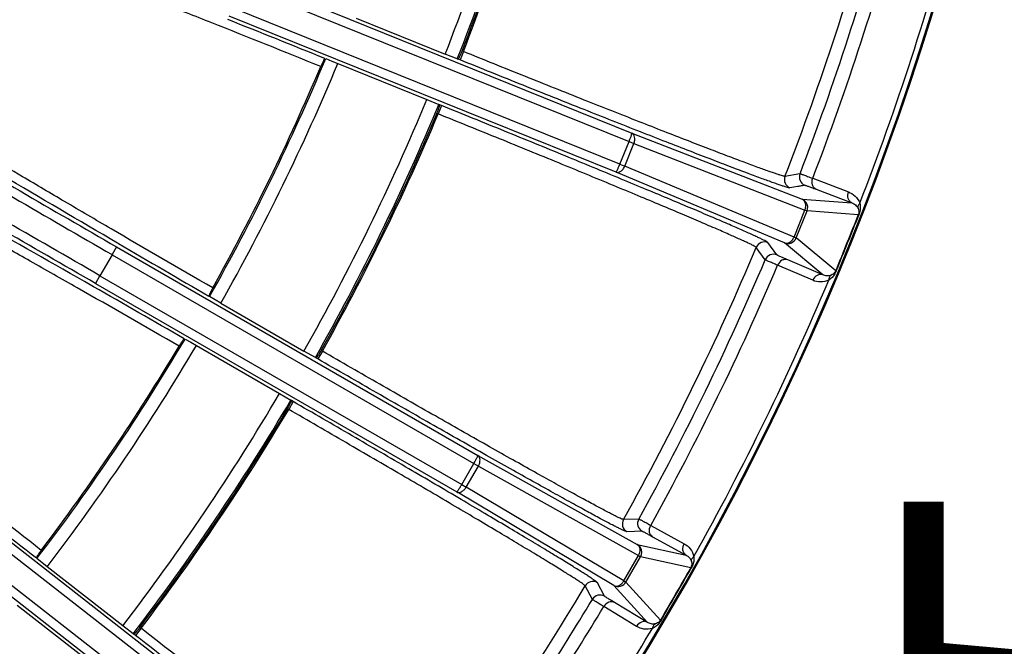
# Model space of a CAD drawing. Units: millimetres. Extents: x 534 to 3228, y 2257 to 4162.
# Drawn here: x 2330 to 2396, y 3235 to 3277 of the extents above; entities that cross this region are included whole.
import ezdxf

# ---------------------------------------------------------------- set-up
doc = ezdxf.new("R2010")
doc.units = ezdxf.units.MM
doc.layers.get('0').update_dxf_attribs({"lineweight": 30})
doc.layers.add('标注层', color=7, linetype='Continuous', lineweight=25)
doc.styles.get("Standard").update_dxf_attribs({"font": 'gbenor.shx', "bigfont": 'gbcbig.shx'})
doc.dimstyles.get("Standard").update_dxf_attribs({"dimscale": 10, "dimtxt": 2.5, "dimasz": 2, "dimexe": 1.5, "dimexo": 0.5, "dimtad": 1, "dimdsep": 46, "dimtxsty": 'Standard', "dimcen": 0.09, "dimadec": 0, "dimazin": 0, "dimtp": 0.01, "dimtm": 0.01, "dimtfac": 1, "dimtofl": 0, "dimtmove": 0, "dimatfit": 3, "dimfxl": 1, "dimtolj": 1, "dimlwd": 25, "dimlwe": 25, "dimarcsym": 0})

# ---------------------------------------------------------------- blocks, each defined once
blk = doc.blocks.new('*D39')
at = {"layer": 'Defpoints', "color": 0, "transparency": 16777216}
for p in [(2374.927, 3140.857), (2374.927, 3136.347), (2420.593, 3136.347)]:
    blk.add_point(p, dxfattribs=at)
at = {"layer": '标注层', "color": 0, "lineweight": 25, "transparency": 16777216}
for p, q in [((2420.593, 3160.857), (2420.593, 3246.195)), ((2379.927, 3140.857), (2435.593, 3140.857)), ((2379.927, 3136.347), (2435.593, 3136.347)), ((2420.593, 3116.347), (2420.593, 3096.347))]:
    blk.add_line(p, q, dxfattribs=at)
at = {"layer": '标注层', "color": 0, "transparency": 16777216}
for points in [[(2417.26, 3160.857), (2423.926, 3160.857), (2420.593, 3140.857)], [(2417.26, 3116.347), (2423.926, 3116.347), (2420.593, 3136.347)]]:
    blk.add_solid(points, dxfattribs=at)
at = {"layer": '标注层', "color": 0, "transparency": 16777216, "insert": (2401.843, 3223.888), "char_height": 25, "attachment_point": 5, "rotation": 90}
blk.add_mtext('\\A1;4.5', dxfattribs=at)
blk = doc.blocks.new('*D40')
at = {"layer": 'Defpoints', "color": 0, "transparency": 16777216}
for p in [(2275.05, 3187.725), (2374.927, 3136.347), (2471.327, 3136.347)]:
    blk.add_point(p, dxfattribs=at)
at = {"layer": '标注层', "color": 0, "lineweight": 25, "transparency": 16777216}
for p, q in [((2471.327, 3207.725), (2471.327, 3258.975)), ((2280.05, 3187.725), (2486.327, 3187.725)), ((2379.927, 3136.347), (2486.327, 3136.347)), ((2471.327, 3116.347), (2471.327, 3096.347))]:
    blk.add_line(p, q, dxfattribs=at)
at = {"layer": '标注层', "color": 0, "transparency": 16777216}
for points in [[(2467.994, 3207.725), (2474.661, 3207.725), (2471.327, 3187.725)], [(2467.994, 3116.347), (2474.661, 3116.347), (2471.327, 3136.347)]]:
    blk.add_solid(points, dxfattribs=at)
at = {"layer": '标注层', "color": 0, "transparency": 16777216, "insert": (2452.577, 3243.35), "char_height": 25, "attachment_point": 5, "rotation": 90}
blk.add_mtext('\\A1;51', dxfattribs=at)

msp = doc.modelspace()

# ---------------------------------------------------------------- linework, layer by layer
at = {"color": 0, "linetype": 'Continuous', "lineweight": -3}
for p, q in [((2345.442, 3279.527), (2371.223, 3269.11)), ((2345.219, 3278.97), (2371.036, 3268.539)), ((2370.43, 3267.04), (2344.614, 3277.471)), ((2370.168, 3266.499), (2344.386, 3276.916)), ((2352.846, 3276.768), (2358.78, 3274.37)), ((2359.591, 3274.054), (2358.78, 3274.37)), ((2359.995, 3274.548), (2359.77, 3273.991)), ((2359.992, 3274.548), (2359.909, 3274.582)), ((2350.819, 3274.073), (2351.224, 3273.915)), ((2351.224, 3273.915), (2351.63, 3273.757)), ((2351.63, 3273.757), (2357.564, 3271.36)), ((2359.591, 3274.054), (2359.643, 3274.042)), ((2359.77, 3273.991), (2359.643, 3274.042)), ((2357.564, 3271.36), (2358.366, 3271.023)), ((2358.539, 3270.944), (2358.314, 3270.388)), ((2358.412, 3270.996), (2358.366, 3271.023)), ((2358.539, 3270.944), (2358.412, 3270.996)), ((2358.313, 3270.389), (2358.229, 3270.423)), ((2371.223, 3269.11), (2382.573, 3264.7)), ((2370.43, 3267.04), (2371.036, 3268.539)), ((2370.751, 3266.911), (2371.356, 3268.409)), ((2371.036, 3268.539), (2371.356, 3268.409)), ((2371.356, 3268.409), (2382.76, 3263.978)), ((2370.43, 3267.04), (2370.751, 3266.911)), ((2381.396, 3261.787), (2370.168, 3266.499)), ((2382.032, 3262.177), (2370.751, 3266.911)), ((2382.431, 3266.398), (2381.43, 3266.225)), ((2383.281, 3266.093), (2385.663, 3265.185)), ((2383.515, 3265.36), (2385.897, 3264.453)), ((2382.573, 3264.7), (2385.897, 3264.453)), ((2382.032, 3262.177), (2382.76, 3263.978)), ((2382.175, 3262.12), (2382.902, 3263.92)), ((2382.76, 3263.978), (2382.902, 3263.92)), ((2386.319, 3263.665), (2382.902, 3263.92)), ((2386.319, 3263.665), (2386.354, 3263.644)), ((2337.007, 3261.738), (2336.939, 3261.778)), ((2380.892, 3260.987), (2380.292, 3261.808)), ((2383.96, 3259.656), (2381.396, 3261.787)), ((2382.032, 3262.177), (2382.175, 3262.12)), ((2384.81, 3259.93), (2382.175, 3262.12)), ((2336.879, 3261.523), (2336.579, 3261.004)), ((2336.879, 3261.523), (2360.96, 3247.62)), ((2380.115, 3260.665), (2379.514, 3261.484)), ((2336.581, 3261.002), (2335.773, 3259.602)), ((2336.581, 3261.002), (2360.695, 3247.08)), ((2383.96, 3259.656), (2381.616, 3260.658)), ((2383.282, 3259.292), (2380.938, 3260.294)), ((2384.81, 3259.93), (2384.85, 3259.92)), ((2335.771, 3259.604), (2335.471, 3259.084)), ((2335.471, 3259.084), (2359.552, 3245.181)), ((2335.773, 3259.602), (2359.887, 3245.68)), ((2335.344, 3258.869), (2335.231, 3258.933)), ((2343.827, 3257.76), (2343.08, 3258.205)), ((2343.827, 3257.76), (2349.37, 3254.56)), ((2341.445, 3255.374), (2341.824, 3255.161)), ((2341.824, 3255.161), (2342.204, 3254.948)), ((2342.204, 3254.948), (2347.747, 3251.748)), ((2350.129, 3254.135), (2349.37, 3254.56)), ((2350.597, 3254.567), (2350.297, 3254.047)), ((2350.595, 3254.568), (2350.518, 3254.613)), ((2350.129, 3254.135), (2350.179, 3254.115)), ((2350.297, 3254.047), (2350.179, 3254.115)), ((2347.747, 3251.748), (2348.494, 3251.304)), ((2348.654, 3251.201), (2348.354, 3250.682)), ((2348.536, 3251.269), (2348.494, 3251.304)), ((2348.654, 3251.201), (2348.536, 3251.269)), ((2348.353, 3250.683), (2348.275, 3250.728)), ((2360.96, 3247.62), (2371.586, 3241.673)), ((2359.887, 3245.68), (2360.695, 3247.08)), ((2360.186, 3245.508), (2360.994, 3246.907)), ((2360.695, 3247.08), (2360.994, 3246.907)), ((2360.994, 3246.907), (2371.671, 3240.932)), ((2359.887, 3245.68), (2360.186, 3245.508)), ((2370.699, 3239.249), (2360.186, 3245.508)), ((2345.915, 3229.244), (2325.894, 3244.886)), ((2370.015, 3238.952), (2359.552, 3245.181)), ((2345.577, 3228.747), (2325.527, 3244.412)), ((2371.681, 3243.374), (2370.666, 3243.342)), ((2324.16, 3242.667), (2344.181, 3227.025)), ((2324.532, 3243.138), (2344.582, 3227.473)), ((2372.481, 3242.953), (2374.713, 3241.723)), ((2371.906, 3242.563), (2370.89, 3242.53)), ((2372.611, 3242.195), (2374.843, 3240.965)), ((2371.586, 3241.673), (2374.843, 3240.965)), ((2332.251, 3240.193), (2331.572, 3240.737)), ((2370.699, 3239.249), (2371.671, 3240.932)), ((2370.833, 3239.173), (2371.803, 3240.854)), ((2371.671, 3240.932), (2371.803, 3240.854)), ((2375.151, 3240.126), (2371.803, 3240.854)), ((2337.295, 3236.252), (2332.251, 3240.193)), ((2375.151, 3240.126), (2375.183, 3240.101)), ((2368.59, 3238.019), (2368.109, 3238.914)), ((2369.404, 3238.23), (2368.924, 3239.127)), ((2372.257, 3236.485), (2370.015, 3238.952)), ((2370.699, 3239.249), (2370.833, 3239.173)), ((2373.137, 3236.638), (2370.833, 3239.173)), ((2330.252, 3237.634), (2335.296, 3233.694)), ((2371.536, 3236.219), (2369.354, 3237.537)), ((2372.257, 3236.485), (2370.075, 3237.804)), ((2337.987, 3235.726), (2337.295, 3236.252)), ((2338.509, 3236.09), (2338.439, 3236.145)), ((2373.137, 3236.638), (2373.175, 3236.623)), ((2337.987, 3235.726), (2338.034, 3235.699)), ((2338.142, 3235.615), (2338.034, 3235.699)), ((2338.511, 3236.088), (2338.142, 3235.615))]:
    msp.add_line(p, q, dxfattribs=at)
for centre, radius, start, end in [((2212.427, 3331.75), 186.924, 324.58085, 9.70486), ((2212.427, 3331.75), 187, 324.61374, 9.69342), ((2212.427, 3331.75), 157.2, 338.59171, 345.40829), ((2212.427, 3331.75), 158.07, 338.59249, 345.40751), ((2212.427, 3331.75), 158.175, 338.81252, 345.18748), ((2212.427, 3331.75), 158.267, 338.81206, 345.18794), ((2212.427, 3331.75), 181.261, 338.80818, 345.19184), ((2212.427, 3331.75), 182.133, 338.97258, 345.02742), ((2212.427, 3331.75), 183.036, 338.97893, 345.02107), ((2212.427, 3331.75), 186.563, 338.8494, 345.1506), ((1746.131, 1777.597), 1614.019, 67.99954, 68.247234), ((2212.427, 3331.75), 149.93, 330.62465, 337.37535), ((2212.427, 3331.75), 149.825, 330.8578, 337.1422), ((2212.427, 3331.75), 150.8, 330.61682, 337.38318), ((2212.427, 3331.75), 157.2, 330.59171, 337.40829), ((2212.427, 3331.75), 158.07, 330.59249, 337.40751), ((2212.427, 3331.75), 158.175, 330.81252, 337.18748), ((2212.427, 3331.75), 158.267, 330.81206, 337.18794), ((3010.703, 4430.682), 1349.434, 239.413156, 240.043769), ((3044.036, 4488.466), 1416.742, 239.427247, 240.042771), ((1626.486, 2033.196), 1416.743, 59.957231, 60.572761), ((1659.787, 2090.825), 1349.584, 59.956262, 60.586707), ((2382.991, 3266.183), 0.6, 158.98011, 246.8281), ((2381.989, 3266.009), 0.6, 158.80781, 248.00502), ((2382.345, 3264.145), 0.602, 338.01541, 34.4378), ((3768.234, 2703.163), 1491.258, 157.922618, 158.077382), ((1066.856, 3794.59), 1422.315, 337.919109, 338.080891), ((3149.983, 4655.938), 1613.916, 239.752961, 240.000469), ((2380.067, 3261.252), 0.6, 67.99325, 157.19213), ((2212.427, 3331.75), 181.261, 330.80818, 337.19184), ((2212.427, 3331.75), 182.133, 330.97258, 337.02742), ((2380.667, 3260.431), 0.6, 68.01367, 157.02326), ((2212.427, 3331.75), 183.036, 330.97893, 337.02107), ((2212.427, 3331.75), 186.563, 330.8494, 337.1506), ((1534.373, 1857.618), 1614.019, 59.99954, 60.247234), ((2212.427, 3331.75), 149.93, 322.62465, 329.37535), ((2212.427, 3331.75), 149.825, 322.8578, 329.1422), ((2212.427, 3331.75), 150.8, 322.61682, 329.38318), ((2212.427, 3331.75), 157.2, 322.59171, 329.40829), ((2212.427, 3331.75), 158.07, 322.59249, 329.40751), ((2212.427, 3331.75), 158.175, 322.81252, 329.18748), ((2212.427, 3331.75), 158.267, 322.81206, 329.18794), ((3325.105, 4512.51), 1613.842, 231.752786, 232.000472), ((2371.189, 3243.05), 0.6, 150.80781, 240.00502), ((2372.206, 3243.083), 0.6, 150.97437, 239.98897), ((2371.283, 3241.155), 0.601, 330.0074, 32.51871), ((3665.61, 2492.754), 1491.258, 149.922618, 150.077382), ((1142.419, 3949.519), 1422.315, 329.919109, 330.080891), ((2212.427, 3331.75), 181.261, 322.80573, 329.19184), ((2368.624, 3238.607), 0.6, 59.99325, 149.19213), ((2369.104, 3237.71), 0.6, 60.01366, 149.02326), ((2212.427, 3331.75), 182.133, 324.97342, 329.02742), ((2212.427, 3331.75), 183.036, 324.92533, 329.02107), ((2212.427, 3331.75), 186.563, 324.61517, 329.1506)]:
    msp.add_arc(centre, radius, start, end, dxfattribs=at)
for points, knots in [([(2350.486, 3273.551), (2348.068, 3274.527), (2344.532, 3275.944), (2339.983, 3277.743), (2336.991, 3278.916), (2334.413, 3279.913), (2332.332, 3280.705), (2330.81, 3281.265), (2329.987, 3281.556), (2329.676, 3281.651)], [0, 0, 0, 0, 0.350325, 0.511675, 0.6571, 0.78211, 0.882863, 0.956252, 1, 1, 1, 1]), ([(2359.643, 3274.042), (2359.649, 3274.041), (2359.664, 3274.057), (2359.683, 3274.084), (2359.712, 3274.134), (2359.761, 3274.23), (2359.829, 3274.381), (2359.882, 3274.511), (2359.909, 3274.582)], [0, 0, 0, 0, 0.027012, 0.086783, 0.179755, 0.303356, 0.624015, 1, 1, 1, 1]), ([(2381.43, 3266.225), (2381.412, 3266.222), (2381.358, 3266.234), (2381.255, 3266.258), (2381.102, 3266.305), (2380.9, 3266.37), (2380.649, 3266.455), (2380.218, 3266.606), (2379.564, 3266.843), (2378.645, 3267.185), (2377.552, 3267.598), (2376.296, 3268.08), (2374.888, 3268.624), (2373.342, 3269.227), (2371.047, 3270.127), (2367.949, 3271.354), (2364.044, 3272.914), (2361.359, 3273.996), (2359.992, 3274.548)], [0, 0, 0, 0, 0.002361, 0.007003, 0.013945, 0.023183, 0.034705, 0.048488, 0.082685, 0.12546, 0.176419, 0.235073, 0.300893, 0.373247, 0.451475, 0.622517, 0.807693, 1, 1, 1, 1]), ([(2350.782, 3274.078), (2350.776, 3274.08), (2350.757, 3274.068), (2350.729, 3274.044), (2350.694, 3273.997), (2350.643, 3273.901), (2350.574, 3273.749), (2350.516, 3273.621), (2350.486, 3273.551)], [0, 0, 0, 0, 0.031456, 0.095382, 0.189181, 0.311449, 0.628227, 1, 1, 1, 1]), ([(2381.764, 3265.452), (2381.746, 3265.449), (2381.69, 3265.462), (2381.585, 3265.487), (2381.428, 3265.535), (2381.22, 3265.602), (2380.963, 3265.69), (2380.521, 3265.845), (2379.85, 3266.089), (2378.907, 3266.44), (2377.786, 3266.864), (2376.497, 3267.358), (2375.053, 3267.916), (2373.467, 3268.534), (2371.112, 3269.459), (2367.934, 3270.716), (2363.927, 3272.316), (2361.172, 3273.425), (2359.77, 3273.991)], [0, 0, 0, 0, 0.002363, 0.007007, 0.013951, 0.02319, 0.034715, 0.048501, 0.082704, 0.125483, 0.176442, 0.235097, 0.300916, 0.373269, 0.451495, 0.622532, 0.807699, 1, 1, 1, 1]), ([(2358.229, 3270.423), (2358.258, 3270.493), (2358.31, 3270.623), (2358.367, 3270.78), (2358.398, 3270.882), (2358.412, 3270.938), (2358.417, 3270.971), (2358.417, 3270.993), (2358.412, 3270.996)], [0, 0, 0, 0, 0.375985, 0.696644, 0.820245, 0.913217, 0.972988, 1, 1, 1, 1]), ([(2380.292, 3261.808), (2380.281, 3261.823), (2380.232, 3261.853), (2380.139, 3261.908), (2379.992, 3261.983), (2379.797, 3262.078), (2379.551, 3262.194), (2379.125, 3262.389), (2378.473, 3262.68), (2377.551, 3263.083), (2376.45, 3263.557), (2375.18, 3264.097), (2373.753, 3264.698), (2372.182, 3265.355), (2369.846, 3266.326), (2366.687, 3267.629), (2362.693, 3269.262), (2359.942, 3270.378), (2358.539, 3270.944)], [0, 0, 0, 0, 0.00236, 0.007002, 0.013946, 0.023189, 0.034718, 0.048503, 0.082704, 0.125485, 0.176438, 0.235101, 0.300914, 0.373271, 0.451488, 0.62254, 0.807682, 1, 1, 1, 1]), ([(2379.514, 3261.484), (2379.504, 3261.499), (2379.456, 3261.528), (2379.366, 3261.582), (2379.223, 3261.655), (2379.032, 3261.749), (2378.792, 3261.862), (2378.378, 3262.053), (2377.742, 3262.336), (2376.844, 3262.729), (2375.77, 3263.191), (2374.533, 3263.717), (2373.142, 3264.304), (2371.611, 3264.944), (2369.334, 3265.891), (2366.255, 3267.16), (2362.362, 3268.75), (2359.68, 3269.837), (2358.313, 3270.389)], [0, 0, 0, 0, 0.002363, 0.007007, 0.013953, 0.023198, 0.034727, 0.048512, 0.082711, 0.125493, 0.176447, 0.235111, 0.300924, 0.373281, 0.451497, 0.622547, 0.807686, 1, 1, 1, 1]), ([(2343.286, 3258.788), (2341.028, 3260.093), (2337.735, 3262.007), (2333.516, 3264.483), (2330.749, 3266.119), (2328.377, 3267.537), (2326.471, 3268.689), (2325.093, 3269.544), (2324.357, 3270.013), (2324.091, 3270.2)], [0, 0, 0, 0, 0.350313, 0.511668, 0.657099, 0.782114, 0.882866, 0.956253, 1, 1, 1, 1]), ([(2336.939, 3261.778), (2334.368, 3263.277), (2330.834, 3265.35), (2326.633, 3267.865), (2324.993, 3268.865), (2324.316, 3269.289)], [0, 0, 0, 0, 0.607718, 0.836852, 1, 1, 1, 1]), ([(2371.036, 3268.539), (2371.064, 3268.61), (2371.115, 3268.74), (2371.171, 3268.897), (2371.204, 3268.999), (2371.219, 3269.055), (2371.225, 3269.086), (2371.228, 3269.108), (2371.223, 3269.11)], [0, 0, 0, 0, 0.377235, 0.698186, 0.822186, 0.915518, 0.974836, 1, 1, 1, 1]), ([(2371.356, 3268.409), (2371.385, 3268.481), (2371.423, 3268.625), (2371.421, 3268.835), (2371.36, 3269.012), (2371.271, 3269.09), (2371.223, 3269.11)], [0, 0, 0, 0, 0.296642, 0.568806, 0.801239, 1, 1, 1, 1]), ([(2370.168, 3266.499), (2370.173, 3266.498), (2370.186, 3266.516), (2370.204, 3266.542), (2370.231, 3266.593), (2370.279, 3266.689), (2370.347, 3266.84), (2370.402, 3266.97), (2370.43, 3267.04)], [0, 0, 0, 0, 0.024977, 0.084308, 0.177514, 0.301475, 0.622529, 1, 1, 1, 1]), ([(2370.168, 3266.499), (2370.216, 3266.481), (2370.335, 3266.476), (2370.502, 3266.56), (2370.649, 3266.71), (2370.722, 3266.84), (2370.751, 3266.911)], [0, 0, 0, 0, 0.198493, 0.430894, 0.703175, 1, 1, 1, 1]), ([(2382.431, 3266.398), (2382.438, 3266.399), (2382.462, 3266.391), (2382.508, 3266.378), (2382.58, 3266.353), (2382.723, 3266.303), (2382.96, 3266.215), (2383.164, 3266.137), (2383.281, 3266.093)], [0, 0, 0, 0, 0.024623, 0.078753, 0.162243, 0.274722, 0.58407, 1, 1, 1, 1]), ([(2341.043, 3254.903), (2338.784, 3256.206), (2335.479, 3258.101), (2331.226, 3260.517), (2328.425, 3262.095), (2326.012, 3263.44), (2324.061, 3264.515), (2322.632, 3265.281), (2321.858, 3265.684), (2321.562, 3265.82)], [0, 0, 0, 0, 0.350325, 0.511675, 0.6571, 0.78211, 0.882863, 0.956252, 1, 1, 1, 1]), ([(2335.231, 3258.933), (2332.663, 3260.4), (2329.121, 3262.413), (2324.865, 3264.781), (2323.185, 3265.698), (2322.481, 3266.072)], [0, 0, 0, 0, 0.607113, 0.83633, 1, 1, 1, 1]), ([(2383.515, 3265.36), (2383.456, 3265.385), (2383.346, 3265.467), (2383.211, 3265.718), (2383.228, 3265.955), (2383.281, 3266.093)], [0, 0, 0, 0, 0.228203, 0.471479, 1, 1, 1, 1]), ([(2382.757, 3265.629), (2382.676, 3265.615), (2382.513, 3265.58), (2382.181, 3265.526), (2381.931, 3265.481), (2381.764, 3265.452)], [0, 0, 0, 0, 0.243959, 0.496213, 1, 1, 1, 1]), ([(2382.757, 3265.629), (2382.763, 3265.631), (2382.785, 3265.623), (2382.826, 3265.613), (2382.89, 3265.591), (2383.017, 3265.547), (2383.228, 3265.469), (2383.41, 3265.4), (2383.515, 3265.36)], [0, 0, 0, 0, 0.025059, 0.079651, 0.163029, 0.274428, 0.581871, 1, 1, 1, 1]), ([(2385.897, 3264.453), (2385.839, 3264.477), (2385.729, 3264.559), (2385.593, 3264.81), (2385.611, 3265.047), (2385.663, 3265.185)], [0, 0, 0, 0, 0.228203, 0.471479, 1, 1, 1, 1]), ([(2385.663, 3265.185), (2385.824, 3265.124), (2386.143, 3264.929), (2386.356, 3264.614), (2386.422, 3264.434)], [0, 0, 0, 0, 0.472297, 1, 1, 1, 1]), ([(2382.76, 3263.978), (2382.789, 3264.05), (2382.824, 3264.197), (2382.81, 3264.414), (2382.728, 3264.597), (2382.627, 3264.678), (2382.573, 3264.7)], [0, 0, 0, 0, 0.282825, 0.547984, 0.785303, 1, 1, 1, 1]), ([(2385.897, 3264.453), (2385.981, 3264.422), (2386.15, 3264.327), (2386.27, 3264.168), (2386.309, 3264.074)], [0, 0, 0, 0, 0.465908, 1, 1, 1, 1]), ([(2386.309, 3264.074), (2386.293, 3264.132), (2386.302, 3264.27), (2386.375, 3264.382), (2386.422, 3264.434)], [0, 0, 0, 0, 0.462187, 1, 1, 1, 1]), ([(2386.422, 3264.434), (2386.435, 3264.375), (2386.452, 3264.267), (2386.452, 3264.11), (2386.443, 3263.903), (2386.395, 3263.747), (2386.354, 3263.644)], [0, 0, 0, 0, 0.22664, 0.403661, 0.58593, 1, 1, 1, 1]), ([(2386.309, 3264.074), (2386.32, 3264.048), (2386.364, 3263.918), (2386.36, 3263.767), (2386.319, 3263.665)], [0, 0, 0, 0, 0.201659, 1, 1, 1, 1]), ([(2381.396, 3261.787), (2381.451, 3261.766), (2381.579, 3261.754), (2381.766, 3261.828), (2381.926, 3261.975), (2382.003, 3262.106), (2382.032, 3262.177)], [0, 0, 0, 0, 0.21453, 0.451757, 0.717013, 1, 1, 1, 1]), ([(2381.396, 3261.787), (2381.538, 3261.73), (2381.881, 3261.731), (2382.118, 3261.978), (2382.175, 3262.12)], [0, 0, 0, 0, 0.498991, 1, 1, 1, 1]), ([(2380.938, 3260.294), (2380.823, 3260.343), (2380.623, 3260.429), (2380.391, 3260.531), (2380.253, 3260.594), (2380.184, 3260.626), (2380.142, 3260.649), (2380.12, 3260.659), (2380.115, 3260.665)], [0, 0, 0, 0, 0.415927, 0.725279, 0.837757, 0.921247, 0.975377, 1, 1, 1, 1]), ([(2381.616, 3260.658), (2381.514, 3260.702), (2381.338, 3260.778), (2381.134, 3260.867), (2381.013, 3260.923), (2380.952, 3260.951), (2380.916, 3260.972), (2380.896, 3260.982), (2380.892, 3260.987)], [0, 0, 0, 0, 0.41584, 0.725081, 0.837541, 0.921063, 0.97526, 1, 1, 1, 1]), ([(2381.616, 3260.658), (2381.556, 3260.682), (2381.42, 3260.699), (2381.148, 3260.612), (2380.996, 3260.43), (2380.938, 3260.294)], [0, 0, 0, 0, 0.228202, 0.471478, 1, 1, 1, 1]), ([(2384.85, 3259.92), (2384.822, 3259.851), (2384.701, 3259.612), (2384.51, 3259.41), (2384.35, 3259.305)], [0, 0, 0, 0, 0.282883, 1, 1, 1, 1]), ([(2384.81, 3259.93), (2384.792, 3259.885), (2384.719, 3259.763), (2384.601, 3259.679), (2384.519, 3259.643)], [0, 0, 0, 0, 0.35314, 1, 1, 1, 1]), ([(2383.96, 3259.656), (2383.9, 3259.68), (2383.764, 3259.697), (2383.492, 3259.61), (2383.34, 3259.428), (2383.282, 3259.292)], [0, 0, 0, 0, 0.228203, 0.471479, 1, 1, 1, 1]), ([(2384.35, 3259.305), (2384.177, 3259.222), (2383.805, 3259.143), (2383.44, 3259.224), (2383.282, 3259.292)], [0, 0, 0, 0, 0.527712, 1, 1, 1, 1]), ([(2384.519, 3259.643), (2384.426, 3259.602), (2384.229, 3259.571), (2384.041, 3259.62), (2383.96, 3259.656)], [0, 0, 0, 0, 0.534099, 1, 1, 1, 1]), ([(2384.519, 3259.643), (2384.467, 3259.612), (2384.378, 3259.507), (2384.352, 3259.375), (2384.35, 3259.305)], [0, 0, 0, 0, 0.462191, 1, 1, 1, 1]), ([(2343.286, 3258.788), (2343.227, 3258.682), (2343.151, 3258.535), (2343.064, 3258.361), (2343.045, 3258.289), (2343.046, 3258.26)], [0, 0, 0, 0, 0.622862, 0.852628, 1, 1, 1, 1]), ([(2343.046, 3258.26), (2343.046, 3258.256), (2343.047, 3258.246), (2343.047, 3258.234), (2343.052, 3258.23)], [0, 0, 0, 0, 0.363187, 1, 1, 1, 1]), ([(2331.858, 3241.286), (2329.804, 3242.893), (2326.809, 3245.246), (2322.976, 3248.285), (2320.464, 3250.291), (2318.312, 3252.024), (2316.585, 3253.431), (2315.339, 3254.469), (2314.676, 3255.036), (2314.438, 3255.258)], [0, 0, 0, 0, 0.350313, 0.511668, 0.657099, 0.782114, 0.882866, 0.956253, 1, 1, 1, 1]), ([(2341.409, 3255.384), (2341.403, 3255.387), (2341.383, 3255.377), (2341.352, 3255.358), (2341.311, 3255.316), (2341.247, 3255.228), (2341.157, 3255.087), (2341.082, 3254.968), (2341.043, 3254.903)], [0, 0, 0, 0, 0.031456, 0.095382, 0.189181, 0.311449, 0.628227, 1, 1, 1, 1]), ([(2350.179, 3254.115), (2350.184, 3254.113), (2350.201, 3254.127), (2350.224, 3254.151), (2350.26, 3254.196), (2350.321, 3254.284), (2350.41, 3254.425), (2350.481, 3254.546), (2350.518, 3254.613)], [0, 0, 0, 0, 0.027012, 0.086783, 0.179755, 0.303356, 0.624015, 1, 1, 1, 1]), ([(2370.666, 3243.342), (2370.648, 3243.342), (2370.596, 3243.361), (2370.497, 3243.399), (2370.352, 3243.467), (2370.161, 3243.559), (2369.924, 3243.679), (2369.519, 3243.888), (2368.904, 3244.214), (2368.041, 3244.68), (2367.017, 3245.242), (2365.84, 3245.893), (2364.522, 3246.628), (2363.075, 3247.44), (2360.927, 3248.652), (2358.03, 3250.297), (2354.38, 3252.386), (2351.872, 3253.83), (2350.595, 3254.568)], [0, 0, 0, 0, 0.002361, 0.007003, 0.013945, 0.023183, 0.034705, 0.048488, 0.082685, 0.12546, 0.176419, 0.235073, 0.300893, 0.373247, 0.451475, 0.622517, 0.807693, 1, 1, 1, 1]), ([(2370.89, 3242.53), (2370.871, 3242.53), (2370.818, 3242.55), (2370.717, 3242.589), (2370.568, 3242.659), (2370.372, 3242.754), (2370.129, 3242.877), (2369.713, 3243.092), (2369.083, 3243.427), (2368.197, 3243.906), (2367.146, 3244.482), (2365.939, 3245.15), (2364.587, 3245.904), (2363.102, 3246.737), (2360.898, 3247.98), (2357.927, 3249.667), (2354.181, 3251.81), (2351.608, 3253.291), (2350.297, 3254.047)], [0, 0, 0, 0, 0.002363, 0.007007, 0.013951, 0.02319, 0.034715, 0.048501, 0.082704, 0.125483, 0.176442, 0.235097, 0.300916, 0.373269, 0.451495, 0.622532, 0.807699, 1, 1, 1, 1]), ([(2348.275, 3250.728), (2348.314, 3250.793), (2348.384, 3250.915), (2348.461, 3251.062), (2348.506, 3251.16), (2348.528, 3251.213), (2348.537, 3251.245), (2348.541, 3251.266), (2348.536, 3251.269)], [0, 0, 0, 0, 0.375985, 0.696644, 0.820245, 0.913217, 0.972988, 1, 1, 1, 1]), ([(2368.924, 3239.127), (2368.916, 3239.143), (2368.872, 3239.179), (2368.787, 3239.247), (2368.652, 3239.341), (2368.472, 3239.463), (2368.244, 3239.612), (2367.85, 3239.864), (2367.245, 3240.243), (2366.387, 3240.77), (2365.363, 3241.393), (2364.18, 3242.104), (2362.851, 3242.898), (2361.387, 3243.767), (2359.209, 3245.054), (2356.262, 3246.784), (2352.534, 3248.957), (2349.965, 3250.445), (2348.654, 3251.201)], [0, 0, 0, 0, 0.00236, 0.007002, 0.013946, 0.023189, 0.034718, 0.048503, 0.082704, 0.125485, 0.176438, 0.235101, 0.300914, 0.373271, 0.451488, 0.62254, 0.807682, 1, 1, 1, 1]), ([(2368.109, 3238.914), (2368.101, 3238.93), (2368.058, 3238.966), (2367.976, 3239.032), (2367.844, 3239.124), (2367.669, 3239.243), (2367.447, 3239.388), (2367.063, 3239.635), (2366.473, 3240.004), (2365.638, 3240.518), (2364.639, 3241.125), (2363.487, 3241.819), (2362.191, 3242.593), (2360.765, 3243.44), (2358.642, 3244.694), (2355.769, 3246.38), (2352.135, 3248.496), (2349.63, 3249.946), (2348.353, 3250.683)], [0, 0, 0, 0, 0.002363, 0.007007, 0.013953, 0.023198, 0.034727, 0.048512, 0.082711, 0.125493, 0.176447, 0.235111, 0.300924, 0.373281, 0.451497, 0.622547, 0.807686, 1, 1, 1, 1]), ([(2360.695, 3247.08), (2360.733, 3247.146), (2360.802, 3247.268), (2360.879, 3247.416), (2360.925, 3247.512), (2360.948, 3247.565), (2360.958, 3247.596), (2360.964, 3247.616), (2360.96, 3247.62)], [0, 0, 0, 0, 0.377235, 0.698186, 0.822186, 0.915518, 0.974836, 1, 1, 1, 1]), ([(2360.994, 3246.907), (2361.032, 3246.974), (2361.09, 3247.111), (2361.118, 3247.319), (2361.081, 3247.503), (2361.004, 3247.593), (2360.96, 3247.62)], [0, 0, 0, 0, 0.296642, 0.568806, 0.801239, 1, 1, 1, 1]), ([(2359.552, 3245.181), (2359.557, 3245.179), (2359.572, 3245.195), (2359.593, 3245.218), (2359.627, 3245.265), (2359.688, 3245.353), (2359.777, 3245.494), (2359.849, 3245.614), (2359.887, 3245.68)], [0, 0, 0, 0, 0.024949, 0.084295, 0.17751, 0.301474, 0.622519, 1, 1, 1, 1]), ([(2359.552, 3245.181), (2359.597, 3245.156), (2359.714, 3245.134), (2359.891, 3245.194), (2360.057, 3245.323), (2360.148, 3245.441), (2360.186, 3245.508)], [0, 0, 0, 0, 0.198479, 0.430899, 0.703172, 1, 1, 1, 1]), ([(2371.681, 3243.374), (2371.689, 3243.374), (2371.711, 3243.362), (2371.755, 3243.343), (2371.822, 3243.309), (2371.957, 3243.239), (2372.18, 3243.119), (2372.371, 3243.014), (2372.481, 3242.953)], [0, 0, 0, 0, 0.024622, 0.078753, 0.162242, 0.27472, 0.584072, 1, 1, 1, 1]), ([(2372.611, 3242.195), (2372.556, 3242.228), (2372.458, 3242.324), (2372.359, 3242.592), (2372.409, 3242.824), (2372.481, 3242.953)], [0, 0, 0, 0, 0.228203, 0.471479, 1, 1, 1, 1]), ([(2371.906, 3242.563), (2371.912, 3242.563), (2371.932, 3242.554), (2371.971, 3242.537), (2372.031, 3242.507), (2372.15, 3242.446), (2372.345, 3242.341), (2372.514, 3242.248), (2372.611, 3242.195)], [0, 0, 0, 0, 0.024744, 0.078946, 0.162471, 0.274932, 0.58417, 1, 1, 1, 1]), ([(2371.671, 3240.932), (2371.709, 3240.999), (2371.764, 3241.14), (2371.781, 3241.357), (2371.725, 3241.549), (2371.636, 3241.643), (2371.586, 3241.673)], [0, 0, 0, 0, 0.282825, 0.547984, 0.785303, 1, 1, 1, 1]), ([(2374.843, 3240.965), (2374.788, 3240.997), (2374.691, 3241.094), (2374.592, 3241.362), (2374.642, 3241.594), (2374.713, 3241.723)], [0, 0, 0, 0, 0.228203, 0.471479, 1, 1, 1, 1]), ([(2374.713, 3241.723), (2374.864, 3241.64), (2375.152, 3241.403), (2375.319, 3241.061), (2375.36, 3240.874)], [0, 0, 0, 0, 0.472297, 1, 1, 1, 1]), ([(2331.547, 3240.797), (2331.546, 3240.793), (2331.546, 3240.783), (2331.545, 3240.771), (2331.549, 3240.766)], [0, 0, 0, 0, 0.363187, 1, 1, 1, 1]), ([(2331.858, 3241.286), (2331.785, 3241.19), (2331.689, 3241.054), (2331.579, 3240.894), (2331.55, 3240.825), (2331.547, 3240.797)], [0, 0, 0, 0, 0.622862, 0.852628, 1, 1, 1, 1]), ([(2374.843, 3240.965), (2374.922, 3240.924), (2375.076, 3240.805), (2375.173, 3240.631), (2375.198, 3240.533)], [0, 0, 0, 0, 0.465908, 1, 1, 1, 1]), ([(2375.36, 3240.874), (2375.365, 3240.813), (2375.367, 3240.704), (2375.345, 3240.549), (2375.307, 3240.345), (2375.238, 3240.197), (2375.183, 3240.101)], [0, 0, 0, 0, 0.22664, 0.403661, 0.58593, 1, 1, 1, 1]), ([(2375.198, 3240.533), (2375.191, 3240.592), (2375.219, 3240.727), (2375.307, 3240.829), (2375.36, 3240.874)], [0, 0, 0, 0, 0.462187, 1, 1, 1, 1]), ([(2375.198, 3240.533), (2375.205, 3240.506), (2375.231, 3240.371), (2375.206, 3240.222), (2375.151, 3240.126)], [0, 0, 0, 0, 0.201659, 1, 1, 1, 1]), ([(2370.015, 3238.952), (2370.066, 3238.923), (2370.192, 3238.893), (2370.386, 3238.941), (2370.566, 3239.064), (2370.66, 3239.183), (2370.699, 3239.249)], [0, 0, 0, 0, 0.21453, 0.451757, 0.717013, 1, 1, 1, 1]), ([(2370.015, 3238.952), (2370.147, 3238.876), (2370.487, 3238.829), (2370.756, 3239.041), (2370.833, 3239.173)], [0, 0, 0, 0, 0.498991, 1, 1, 1, 1]), ([(2370.075, 3237.804), (2369.981, 3237.861), (2369.817, 3237.96), (2369.627, 3238.077), (2369.515, 3238.15), (2369.459, 3238.186), (2369.426, 3238.212), (2369.407, 3238.224), (2369.404, 3238.23)], [0, 0, 0, 0, 0.415839, 0.72508, 0.83754, 0.921063, 0.97526, 1, 1, 1, 1]), ([(2369.354, 3237.537), (2369.246, 3237.602), (2369.06, 3237.715), (2368.845, 3237.848), (2368.717, 3237.93), (2368.653, 3237.97), (2368.614, 3237.999), (2368.594, 3238.013), (2368.59, 3238.019)], [0, 0, 0, 0, 0.415929, 0.725278, 0.837757, 0.921246, 0.975377, 1, 1, 1, 1]), ([(2370.075, 3237.804), (2370.02, 3237.835), (2369.887, 3237.871), (2369.606, 3237.823), (2369.43, 3237.663), (2369.354, 3237.537)], [0, 0, 0, 0, 0.228202, 0.471478, 1, 1, 1, 1]), ([(2338.034, 3235.699), (2338.039, 3235.697), (2338.058, 3235.708), (2338.084, 3235.728), (2338.125, 3235.768), (2338.198, 3235.847), (2338.306, 3235.974), (2338.393, 3236.084), (2338.439, 3236.145)], [0, 0, 0, 0, 0.027012, 0.086783, 0.179755, 0.303356, 0.624015, 1, 1, 1, 1]), ([(2372.257, 3236.485), (2372.201, 3236.516), (2372.069, 3236.553), (2371.788, 3236.504), (2371.612, 3236.345), (2371.536, 3236.219)], [0, 0, 0, 0, 0.228203, 0.471479, 1, 1, 1, 1]), ([(2372.594, 3236.083), (2372.411, 3236.024), (2372.032, 3235.999), (2371.683, 3236.13), (2371.536, 3236.219)], [0, 0, 0, 0, 0.527711, 1, 1, 1, 1]), ([(2372.808, 3236.394), (2372.711, 3236.366), (2372.512, 3236.363), (2372.332, 3236.438), (2372.257, 3236.485)], [0, 0, 0, 0, 0.534099, 1, 1, 1, 1]), ([(2373.175, 3236.623), (2373.137, 3236.557), (2372.985, 3236.338), (2372.767, 3236.165), (2372.594, 3236.083)], [0, 0, 0, 0, 0.282883, 1, 1, 1, 1]), ([(2372.808, 3236.394), (2372.753, 3236.371), (2372.65, 3236.279), (2372.607, 3236.152), (2372.594, 3236.083)], [0, 0, 0, 0, 0.462191, 1, 1, 1, 1]), ([(2373.137, 3236.638), (2373.112, 3236.595), (2373.024, 3236.485), (2372.895, 3236.418), (2372.808, 3236.394)], [0, 0, 0, 0, 0.35314, 1, 1, 1, 1]), ([(2355.711, 3222.162), (2354.773, 3222.839), (2352.465, 3224.568), (2348.469, 3227.609), (2343.543, 3231.407), (2339.997, 3234.166), (2338.142, 3235.615)], [0, 0, 0, 0, 0.156805, 0.390887, 0.6808, 1, 1, 1, 1]), ([(2356.589, 3222.308), (2356.315, 3222.484), (2355.601, 3222.995), (2354.279, 3223.963), (2352.469, 3225.322), (2350.228, 3227.023), (2347.625, 3229.016), (2343.673, 3232.064), (2340.605, 3234.451), (2338.509, 3236.09)], [0, 0, 0, 0, 0.042912, 0.115777, 0.21632, 0.341404, 0.487118, 0.648879, 1, 1, 1, 1])]:
    msp.add_open_spline(points, degree=3, knots=knots, dxfattribs=at)
for points in [[(2382.841, 3264.485), (2382.776, 3264.579), (2382.679, 3264.657), (2382.573, 3264.7)], [(2371.79, 3241.478), (2371.739, 3241.557), (2371.667, 3241.626), (2371.586, 3241.673)]]:
    msp.add_open_spline(points, degree=3, dxfattribs=at)

# ---------------------------------------------------------------- dimensions: what is measured, and where the dimension line sits
at = {"layer": '标注层', "color": 3}
for base, p1, text, picture, middle in [((2471.327, 3136.347), (2275.05, 3187.725), '51', '*D40', (2471.327, 3243.35)), ((2420.593, 3136.347), (2374.927, 3140.857), '4.5', '*D39', (2420.593, 3223.888))]:
    dim = msp.add_linear_dim(base=base, p1=p1, p2=(2374.927, 3136.347), angle=90, text=text, dimstyle='Standard', dxfattribs=at)
    dim.commit()
    dim.dimension.update_dxf_attribs({"geometry": picture, "text_midpoint": middle, "dimtype": 160})

doc.saveas('drawing.dxf')
